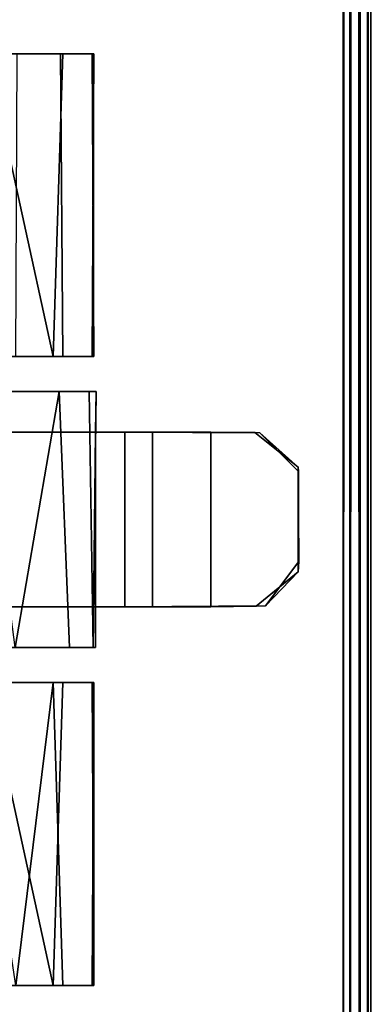
# Model space of a CAD drawing. Extents: x -169 to 162, y -116 to 98.
# Drawn here: x -117 to -116, y -112 to -110 of the extents above; entities that cross this region are included whole.
import ezdxf

# ---------------------------------------------------------------- set-up
doc = ezdxf.new("R2010")
doc.units = 0
doc.header["$LTSCALE"] = 96
doc.header["$MEASUREMENT"] = 0
for name, color, linetype in [('AFUTL-3-CTPL-FXBK', 7, 'Continuous'), ('AFUTL-3-TP-EDLM-SH', 7, 'Continuous'), ('AFUTL-3-TPLM-TH', 7, 'Continuous'), ('AFUTL-P', 7, 'Continuous'), ('MAIN_FURN', 7, 'Continuous')]:
    doc.layers.add(name, color=color, linetype=linetype)

# ---------------------------------------------------------------- blocks, each defined once
blk = doc.blocks.new('VT6030RCVC12')
at = {"layer": 'AFUTL-3-CTPL-FXBK', "color": 47, "linetype": 'Continuous'}
for points, invisible_edges in [([(56.8893, -0.1581, 0.8575), (57.0918, -0.1564, 0.8577), (56.8143, -0.5307, 0.8577), (56.8147, -0.251, 0.8574)], 2), ([(57.0918, -0.1564, 0.8577), (57.1874, -0.2285, 0.8566), (57.1893, -0.5307, 0.8577), (56.8143, -0.5307, 0.8577)], 8), ([(56.8985, -0.1576, 0.7328), (56.8156, -0.2407, 0.7328), (56.8143, -0.3457, 0.7327), (57.1893, -0.3457, 0.7327)], 8), ([(57.1144, -0.1581, 0.733), (56.8985, -0.1576, 0.7328), (57.1893, -0.3457, 0.7327), (57.1876, -0.248, 0.7328)], 2), ([(57.1893, -0.3457, 0.7327), (57.1893, -0.5307, 0.8577), (57.1874, -0.2285, 0.8566), (57.1876, -0.248, 0.7328)], 1), ([(56.8143, -0.3457, 0.7327), (56.8156, -0.2407, 0.7328), (56.8143, -0.5307, 0.8577), (56.8143, -0.5307, 0.7327)], 2), ([(56.8156, -0.2407, 0.7328), (56.8147, -0.251, 0.8574), (56.8143, -0.5307, 0.8577)], 12), ([(57.1893, -0.4707, 0.6077), (57.1893, -0.5307, 0.7327), (57.1893, -0.5307, 0.8577), (57.1893, -0.3457, 0.7327)], 5), ([(57.1893, -0.5932, 0.7327), (57.1893, -0.4707, 0.6077), (57.1893, -0.9057, 0.6077), (57.1893, -0.9057, 0.7327)], 1), ([(57.1893, -0.5307, 0.7327), (57.1893, -0.4707, 0.6077), (57.1893, -0.5932, 0.7327)], 3), ([(56.0018, -0.5971, 0.8397), (56.0018, -2.0537, 0.7935), (56.0018, -0.6637, 0.4124), (56.0018, -0.6008, 0.614)], 3), ([(56.0018, -0.5971, 0.8397), (56.0018, -0.6687, 1.0614), (56.0018, -0.7617, 1.2007), (56.0018, -2.0537, 0.7935)], 12), ([(56.6518, -0.8527, 0.17), (56.6518, -0.6008, 0.8514), (56.6518, -0.5971, 0.6257), (56.6518, -0.6842, 0.3708)], 1), ([(56.6518, -0.8527, 0.17), (56.6518, -0.6637, 1.0529), (56.6518, -0.6008, 0.8514)], 13), ([(56.7268, -0.5922, 0.7327), (56.7268, -1.5232, 1.3027), (56.7263, -2.0735, 1.3031), (56.7268, -2.0732, 0.7327)], 1), ([(56.8143, -0.9057, 0.7327), (56.8143, -0.5932, 0.7327), (56.7268, -0.5922, 0.7327), (56.7268, -2.0732, 0.7327)], 8), ([(56.7268, -0.5922, 0.7327), (56.7268, -0.6068, 0.882), (56.7268, -1.5232, 1.3027)], 14), ([(56.7268, -0.6068, 0.882), (56.7268, -0.6712, 1.067), (56.7268, -0.8379, 1.2865), (56.7268, -1.5232, 1.3027)], 12), ([(57.2768, -2.0732, 0.7326), (57.2768, -0.5932, 0.7327), (57.1893, -0.5932, 0.7327), (57.1893, -0.9057, 0.7327)], 8), ([(57.2768, -0.5932, 0.7327), (57.2768, -2.0732, 0.7326), (57.277, -2.0732, 1.3029), (57.2768, -1.5232, 1.3027)], 8), ([(57.2768, -1.5232, 1.3027), (57.2768, -0.6492, 1.0183), (57.2768, -0.5982, 0.8346), (57.2768, -0.5932, 0.7327)], 9), ([(57.3518, -1.6555, 1.3861), (57.3518, -0.6008, 0.614), (57.3518, -0.5971, 0.8397), (57.3518, -0.6842, 1.0946)], 9), ([(57.3518, -0.8272, 0.1892), (57.3518, -0.6637, 0.4124), (57.3518, -0.6008, 0.614), (57.3518, -1.6555, 1.3861)], 12), ([(58.0018, -0.8527, 0.17), (58.0018, -0.6008, 0.8514), (58.0018, -0.5971, 0.6257), (58.0018, -0.6842, 0.3708)], 1), ([(58.0018, -0.8527, 0.17), (58.0018, -0.6637, 1.0529), (58.0018, -0.6008, 0.8514)], 13), ([(57.2768, -0.9502, 1.3634), (57.2768, -0.7661, 1.2104), (57.2768, -0.6492, 1.0183), (57.2768, -1.5232, 1.3027)], 12), ([(56.0018, -1.0983, 0.0326), (56.0018, -0.8272, 0.1892), (56.0018, -0.6637, 0.4124), (56.0018, -2.0537, 0.7935)], 12), ([(56.6518, -0.9263, 1.3517), (56.6518, -0.7647, 1.2043), (56.6518, -0.6637, 1.0529), (56.6518, -0.8527, 0.17)], 12), ([(58.0018, -0.9263, 1.3517), (58.0018, -0.7647, 1.2043), (58.0018, -0.6637, 1.0529), (58.0018, -0.8527, 0.17)], 12), ([(57.3518, -0.6842, 1.0946), (57.3518, -0.8634, 1.3053), (57.3518, -1.1286, 1.4423), (57.3518, -1.6555, 1.3861)], 12)]:
    blk.add_3dface(points, dxfattribs=dict(at, invisible_edges=invisible_edges))
for points in [[(56.8156, -0.2407, 0.7328), (56.8893, -0.1581, 0.8575), (56.8147, -0.251, 0.8574)], [(56.8985, -0.1576, 0.7328), (56.8893, -0.1581, 0.8575), (56.8156, -0.2407, 0.7328)], [(56.8893, -0.1581, 0.8575), (57.1144, -0.1581, 0.733), (57.0918, -0.1564, 0.8577)], [(56.8893, -0.1581, 0.8575), (56.8985, -0.1576, 0.7328), (57.1144, -0.1581, 0.733)], [(57.0918, -0.1564, 0.8577), (57.1144, -0.1581, 0.733), (57.1874, -0.2285, 0.8566)], [(57.1874, -0.2285, 0.8566), (57.1144, -0.1581, 0.733), (57.1876, -0.248, 0.7328)], [(56.8143, -0.3457, 0.7327), (56.8143, -0.4707, 0.6077), (57.1893, -0.4707, 0.6077), (57.1893, -0.3457, 0.7327)], [(56.8143, -0.4707, 0.6077), (56.8143, -0.3457, 0.7327), (56.8143, -0.5307, 0.7327), (56.8143, -0.5932, 0.7327)], [(57.1893, -0.9057, 0.6077), (57.1893, -0.4707, 0.6077), (56.8143, -0.4707, 0.6077), (56.8143, -0.9057, 0.6077)], [(56.8143, -0.5932, 0.7327), (56.8143, -0.9057, 0.7327), (56.8143, -0.9057, 0.6077), (56.8143, -0.4707, 0.6077)], [(56.8143, -0.5307, 0.7327), (56.8143, -0.5307, 0.8577), (57.1893, -0.5307, 0.8577), (57.1893, -0.5307, 0.7327)], [(56.8143, -0.5307, 0.7327), (57.1893, -0.5307, 0.7327), (57.1893, -0.5932, 0.7327), (56.8143, -0.5932, 0.7327)], [(56.6518, -0.5971, 0.6257), (56.0018, -0.6008, 0.614), (56.0018, -0.6637, 0.4124), (56.6518, -0.6842, 0.3708)], [(56.6518, -0.5971, 0.6257), (56.6518, -0.6008, 0.8514), (56.0018, -0.5971, 0.8397), (56.0018, -0.6008, 0.614)], [(56.6518, -0.6637, 1.0529), (56.0018, -0.6687, 1.0614), (56.0018, -0.5971, 0.8397), (56.6518, -0.6008, 0.8514)], [(56.7268, -0.5922, 0.7327), (57.2768, -0.5982, 0.8346), (56.7268, -0.6068, 0.882)], [(56.7268, -0.5922, 0.7327), (56.8143, -0.5932, 0.7327), (57.2768, -0.5982, 0.8346)], [(56.7268, -0.6068, 0.882), (57.2768, -0.5982, 0.8346), (57.2768, -0.6492, 1.0183), (56.7268, -0.6712, 1.067)], [(57.2768, -0.5982, 0.8346), (56.8143, -0.5932, 0.7327), (57.1893, -0.5932, 0.7327), (57.2768, -0.5932, 0.7327)], [(58.0018, -0.5971, 0.6257), (57.3518, -0.6008, 0.614), (57.3518, -0.6637, 0.4124), (58.0018, -0.6842, 0.3708)], [(58.0018, -0.5971, 0.6257), (58.0018, -0.6008, 0.8514), (57.3518, -0.5971, 0.8397), (57.3518, -0.6008, 0.614)], [(58.0018, -0.6637, 1.0529), (57.3518, -0.6842, 1.0946), (57.3518, -0.5971, 0.8397), (58.0018, -0.6008, 0.8514)], [(56.7268, -0.6712, 1.067), (57.2768, -0.6492, 1.0183), (57.2768, -0.7661, 1.2104)], [(56.6518, -0.6637, 1.0529), (56.6518, -0.7647, 1.2043), (56.0018, -0.7617, 1.2007), (56.0018, -0.6687, 1.0614)], [(56.6518, -0.6842, 0.3708), (56.0018, -0.6637, 0.4124), (56.0018, -0.8272, 0.1892)], [(56.7268, -0.6712, 1.067), (57.2768, -0.7661, 1.2104), (56.7268, -0.8379, 1.2865)], [(58.0018, -0.6842, 0.3708), (57.3518, -0.6637, 0.4124), (57.3518, -0.8272, 0.1892)], [(58.0018, -0.7647, 1.2043), (57.3518, -0.6842, 1.0946), (58.0018, -0.6637, 1.0529)], [(56.6518, -0.6842, 0.3708), (56.0018, -0.8272, 0.1892), (56.6518, -0.8527, 0.17)], [(58.0018, -0.6842, 0.3708), (57.3518, -0.8272, 0.1892), (58.0018, -0.8527, 0.17)], [(58.0018, -0.7647, 1.2043), (57.3518, -0.8634, 1.3053), (57.3518, -0.6842, 1.0946)]]:
    blk.add_3dface(points, dxfattribs=at)
at = {"layer": 'AFUTL-3-TP-EDLM-SH', "color": 5, "linetype": 'Continuous'}
for points in [[(0.0609, -0.0021, 28.9587), (0.0619, -0.0009, 28.0497), (59.9427, -0.0021, 28.0545), (59.9427, -0.0021, 28.9567)], [(0.0609, -0.0076, 28.0358), (59.9427, -0.0089, 28.0336), (59.9427, -0.0021, 28.0545), (0.0619, -0.0009, 28.0497)], [(0.0609, -0.0021, 28.9587), (59.9427, -0.0021, 28.9567), (59.9427, -0.0076, 28.9775), (0.0609, -0.0089, 28.9797)], [(0.0609, -0.0076, 28.0358), (0.0609, -0.0262, 28.0132), (59.9427, -0.025, 28.0142), (59.9427, -0.0089, 28.0336)], [(0.0609, -0.025, 28.9991), (0.0609, -0.0089, 28.9797), (59.9427, -0.0076, 28.9775), (59.9427, -0.0262, 29.0001)], [(0.0608, -0.0612, 28.0026), (59.9427, -0.0464, 28.0044), (0.0609, -0.0262, 28.0132)], [(0.0609, -0.0262, 28.0132), (59.9427, -0.0464, 28.0044), (59.9427, -0.025, 28.0142)], [(0.0609, -0.025, 28.9991), (59.9427, -0.0262, 29.0001), (0.0609, -0.0464, 29.0089)], [(0.0609, -0.0464, 29.0089), (59.9427, -0.0262, 29.0001), (59.9428, -0.0612, 29.0106)], [(0.0608, -0.0612, 28.0026), (59.9427, -0.0612, 28.0027), (59.9427, -0.0464, 28.0044)], [(0.0609, -0.0612, 29.0106), (59.9428, -0.0612, 29.0106), (59.9427, -0.0612, 28.0027), (0.0608, -0.0612, 28.0026)], [(0.0609, -0.0464, 29.0089), (59.9428, -0.0612, 29.0106), (0.0609, -0.0612, 29.0106)]]:
    blk.add_3dface(points, dxfattribs=at)
at = {"layer": 'AFUTL-3-TPLM-TH', "color": 42, "linetype": 'Continuous'}
for points, invisible_edges in [([(0.0609, -29.943, 29.0106), (59.9427, -0.0612, 29.0106), (59.9427, -29.943, 29.0106)], 1), ([(0.0609, -29.943, 29.0106), (0.0609, -0.0612, 29.0106), (59.9427, -0.0612, 29.0106)], 12), ([(59.9427, -29.943, 28.0027), (0.0609, -0.0612, 28.0027), (0.0609, -29.943, 28.0027)], 1), ([(59.9427, -29.943, 28.0027), (59.9427, -0.0612, 28.0027), (0.0609, -0.0612, 28.0027)], 12), ([(59.9427, -0.0612, 28.0027), (0.0609, -0.0612, 29.0106), (0.0609, -0.0612, 28.0027)], 1), ([(59.9427, -0.0612, 28.0027), (59.9427, -0.0612, 29.0106), (0.0609, -0.0612, 29.0106)], 12)]:
    blk.add_3dface(points, dxfattribs=dict(at, invisible_edges=invisible_edges))
at = {"layer": 'AFUTL-P', "color": 1, "linetype": 'Continuous'}
for p, q in [((0.0609, -0.0021), (59.9427, -0.0021)), ((0.0609, -0.0089), (59.9427, -0.0076)), ((0.0609, -0.0076), (59.9427, -0.0089)), ((0.0609, -0.025), (59.9427, -0.0262)), ((0.0609, -0.0262), (59.9427, -0.025)), ((0.0609, -0.0464), (59.9427, -0.0262)), ((0.0609, -0.0262), (59.9427, -0.0464)), ((0.0608, -0.0612), (59.9427, -0.0464)), ((59.9428, -0.0612), (0.0608, -0.0612)), ((0.0609, -0.0464), (59.9428, -0.0612)), ((56.8147, -0.251), (56.8893, -0.1581)), ((56.8156, -0.2407), (56.8985, -0.1576)), ((56.8893, -0.1581), (56.8156, -0.2407)), ((56.8893, -0.1581), (57.0918, -0.1564)), ((56.8893, -0.1581), (56.8985, -0.1576)), ((56.8893, -0.1581), (57.1144, -0.1581)), ((57.1144, -0.1581), (56.8985, -0.1576)), ((57.1874, -0.2285), (57.0918, -0.1564)), ((57.0918, -0.1564), (57.1144, -0.1581)), ((57.1874, -0.2285), (57.1144, -0.1581)), ((57.1144, -0.1581), (57.1876, -0.248)), ((57.1893, -0.5307), (57.1874, -0.2285)), ((57.1874, -0.2285), (57.1893, -0.3457)), ((57.1874, -0.2285), (57.1876, -0.248)), ((56.8143, -0.5307), (56.8156, -0.2407)), ((56.8156, -0.2407), (56.8143, -0.3457)), ((56.8143, -0.5307), (56.8147, -0.251)), ((56.8147, -0.251), (56.8156, -0.2407)), ((57.1893, -0.3457), (57.1876, -0.248)), ((56.8143, -0.3457), (56.8143, -0.9057)), ((56.8143, -0.3457), (57.1893, -0.3457)), ((57.1893, -0.3457), (57.1893, -0.9057)), ((57.1893, -0.4707), (56.8143, -0.4707)), ((57.1893, -0.5307), (56.8143, -0.5307)), ((56.6518, -0.6008), (56.0018, -0.5971)), ((56.6518, -0.5971), (56.0018, -0.5971)), ((56.6518, -0.5971), (56.0018, -0.6008)), ((56.0018, -0.5971), (56.0018, -2.0537)), ((56.6518, -2.0511), (56.6518, -0.5971)), ((56.8143, -0.5932), (56.7268, -0.5922)), ((57.2768, -0.5982), (56.7268, -0.5922)), ((56.7268, -0.5922), (56.7268, -2.0732)), ((57.2768, -0.5982), (56.7268, -0.6068)), ((56.8143, -0.5932), (57.2768, -0.5932)), ((56.8143, -0.5932), (57.2768, -0.5982)), ((57.2768, -0.5932), (57.2768, -2.0732)), ((57.3518, -2.0511), (57.3518, -0.5971)), ((57.3518, -0.5971), (58.0018, -0.6008)), ((57.3518, -0.5971), (58.0018, -0.5971)), ((57.3518, -0.6008), (58.0018, -0.5971)), ((58.0018, -0.5971), (58.0018, -2.0511)), ((57.2768, -0.6492), (56.7268, -0.6712)), ((56.6518, -0.6842), (56.0018, -0.6637)), ((56.6518, -0.6637), (56.0018, -0.6687)), ((57.2768, -0.7661), (56.7268, -0.6712)), ((57.3518, -0.6842), (58.0018, -0.6637)), ((57.3518, -0.6637), (58.0018, -0.6842)), ((57.3518, -0.6842), (58.0018, -0.7647))]:
    blk.add_line(p, q, dxfattribs=at)

msp = doc.modelspace()

# ---------------------------------------------------------------- block references
at = {"layer": 'MAIN_FURN', "linetype": 'Continuous', "rotation": 270}
msp.add_blockref('VT6030RCVC12', (-116, -54.01093), dxfattribs=at)

doc.saveas('drawing.dxf')
